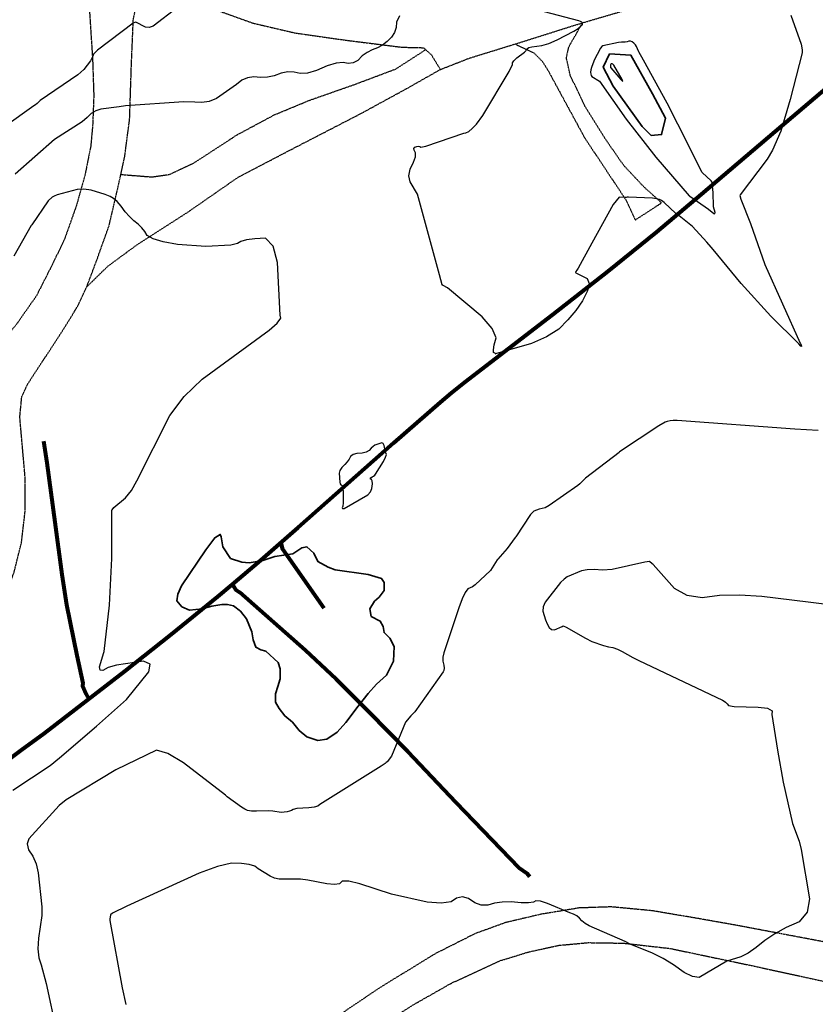
# Model space of a CAD drawing. Extents: x 1269897 to 1275597, y 523015 to 527763.
# Drawn here: x 1272025 to 1272251, y 524856 to 525136 of the extents above; entities that cross this region are included whole.
import ezdxf

# ---------------------------------------------------------------- set-up
doc = ezdxf.new("R2010")
doc.units = 0
doc.header["$MEASUREMENT"] = 0
doc.linetypes.add('HIDDEN2', pattern=[0.1875, 0.125, -0.0625])
doc.layers.get('0').update_dxf_attribs({"linetype": 'CONTINUOUS'})
for name, color, linetype, lineweight, transparency in [('V-FUEL-SERV-PIPE', 6, 'CONTINUOUS', 80, 0.3), ('V-ROAD-GRVL', 1, 'HIDDEN2', 25, 0.3), ('V-SITE-WATR', 172, 'CONTINUOUS', 35, 0.3)]:
    doc.layers.add(name, color=color, linetype=linetype, lineweight=lineweight, transparency=transparency)

msp = doc.modelspace()

# ---------------------------------------------------------------- linework, layer by layer
at = {"color": 128, "linetype": 'ByBlock', "lineweight": -2, "flags": 128}
for points, elevation in [([(1272244.109102344, 525137.3965945744), (1272246.999102344, 525129.1065945744), (1272247.329102344, 525127.5665945744), (1272247.319102344, 525126.6465945744), (1272243.889102344, 525113.4065945745), (1272241.249102344, 525104.4265945745), (1272238.919102344, 525098.9665945743), (1272237.389102344, 525096.4565945745), (1272229.699102344, 525086.3265945744), (1272229.589102344, 525086.0765945744), (1272229.849102344, 525085.0965945744), (1272232.609102344, 525078.0965945744), (1272236.659102344, 525066.4965945743), (1272246.749102344, 525044.0765945744), (1272246.829102344, 525043.9465945745), (1272246.919102344, 525043.7665945743), (1272247.009102344, 525043.5365945743), (1272247.099102344, 525043.2465945743), (1272247.089102344, 525043.1365945744), (1272246.959102344, 525043.2265945743), (1272246.329102344, 525043.9265945745), (1272238.449102344, 525051.7365945743), (1272229.989102344, 525061.0465945743), (1272222.019102344, 525070.7765945743), (1272221.439102344, 525071.3665945744), (1272220.199102344, 525072.8465945744), (1272216.109102344, 525077.2965945743), (1272211.859102344, 525080.6565945745), (1272211.759102344, 525080.7165945743), (1272211.409102344, 525080.9965945743), (1272208.039102344, 525084.1265945744), (1272207.299102344, 525084.6465945744), (1272206.679102344, 525084.9265945745), (1272205.829102344, 525085.1465945744), (1272204.739102344, 525085.2965945743), (1272197.849102344, 525085.6465945744), (1272197.479102344, 525085.6165945744), (1272197.239102344, 525085.5465945743), (1272196.789102344, 525085.5265945743), (1272195.279102344, 525085.6465945744), (1272193.539102344, 525083.5065945743), (1272187.409102344, 525072.5365945743), (1272183.529102344, 525065.3865945744), (1272183.149102344, 525064.8265945744), (1272182.919102344, 525064.4265945745), (1272182.819102344, 525064.1965945745), (1272182.869102344, 525064.1365945744), (1272186.089102344, 525062.5265945743), (1272186.659102344, 525061.0765945744), (1272186.219102344, 525058.9565945745), (1272184.779102344, 525056.1465945744), (1272182.929102344, 525053.4065945745), (1272180.669102344, 525050.7265945743), (1272178.019102344, 525048.1065945744), (1272174.539102344, 525045.8665945744), (1272170.249102344, 525043.9965945743), (1272160.069102344, 525041.0365945743), (1272160.109102344, 525041.0565945744), (1272160.019102344, 525041.1265945744), (1272159.449102344, 525041.3865945744), (1272159.419102344, 525042.1665945745), (1272159.679102344, 525043.5665945744), (1272160.249102344, 525045.5965945744), (1272159.089102344, 525048.2665945743), (1272156.199102344, 525051.5765945744), (1272146.359102344, 525059.8365945744), (1272145.139102344, 525060.5365945743), (1272145.099102344, 525060.5365945743), (1272145.059102344, 525060.5465945743), (1272144.999102344, 525060.5665945744), (1272144.959102344, 525060.5865945744), (1272144.899102344, 525060.6265945744), (1272144.849102344, 525060.6765945745), (1272144.839102344, 525060.6965945745), (1272144.069102344, 525063.5065945743), (1272137.859102344, 525086.5065945743), (1272135.729102344, 525089.9965945743), (1272135.389102344, 525091.7165945743), (1272135.719102344, 525093.5665945744), (1272136.729102344, 525095.5665945744), (1272137.259102344, 525097.1365945744), (1272137.309102344, 525098.2565945743), (1272136.879102344, 525098.9465945745), (1272136.799102344, 525099.4765945743), (1272137.049102344, 525099.8565945744), (1272137.639102344, 525100.0765945744), (1272138.129102344, 525100.1465945744), (1272138.499102344, 525100.0765945744), (1272138.769102344, 525099.8565945744), (1272140.209102344, 525100.1765945745), (1272151.009102344, 525103.8365945744), (1272151.619102344, 525103.8965945744), (1272152.419102344, 525104.3465945744), (1272153.419102344, 525105.1765945745), (1272154.609102344, 525106.3765945744), (1272156.429102344, 525108.8865945744), (1272163.939102344, 525121.3765945744), (1272164.909102344, 525123.3765945744), (1272164.839102344, 525123.8265945744), (1272165.229102344, 525124.4465945745), (1272166.089102344, 525125.2365945743), (1272168.289102344, 525126.8965945744), (1272168.729102344, 525127.3165945744), (1272168.709102344, 525127.4765945743), (1272168.849102344, 525127.6665945745), (1272169.119102344, 525127.8965945744), (1272169.529102344, 525128.1765945745), (1272170.349102344, 525128.4065945745), (1272173.209102344, 525128.7865945743), (1272175.219102344, 525129.3565945744), (1272177.589102344, 525130.3465945744), (1272182.329102344, 525132.8265945744), (1272183.609102344, 525133.6365945744), (1272184.729102344, 525134.6865945745), (1272184.769102344, 525134.6965945745), (1272184.789102344, 525134.7865945743), (1272184.789102344, 525134.9565945745), (1272184.769102344, 525135.2065945745), (1272184.589102344, 525135.4265945745), (1272184.259102344, 525135.6265945744), (1272183.759102344, 525135.7965945743), (1272168.189102344, 525139.9065945745)], 458), ([(1272069.499102344, 525139.6165945744), (1272062.549102344, 525134.2465945743), (1272061.479102344, 525133.8665945744), (1272060.389102344, 525133.9665945743), (1272057.689102344, 525135.4165945745), (1272057.329102344, 525135.3465945744), (1272056.869102344, 525135.0965945744), (1272046.789102344, 525127.4265945745), (1272045.609102344, 525126.3465945744), (1272045.499102344, 525125.9765945743), (1272045.319102344, 525125.5365945743), (1272044.749102344, 525124.4265945745), (1272042.869102344, 525121.9165945745), (1272041.119102344, 525120.4665945743), (1272030.449102344, 525113.1365945744), (1272029.529102344, 525112.2565945743), (1272029.069102344, 525111.9165945745), (1272028.619102344, 525111.6465945744), (1272020.279102344, 525105.6065945744)], 456), ([(1272132.739102344, 525137.2165945743), (1272131.879102344, 525135.4465945745), (1272131.789102344, 525133.8765945744), (1272131.319102344, 525132.4365945745), (1272130.469102344, 525131.0965945744), (1272129.239102344, 525129.8765945744), (1272127.899102344, 525128.8865945744), (1272126.459102344, 525128.1265945744), (1272124.929102344, 525127.5865945744), (1272123.479102344, 525126.8165945744), (1272122.109102344, 525125.7965945743), (1272120.829102344, 525124.5465945743), (1272119.499102344, 525123.8265945744), (1272118.099102344, 525123.6265945744), (1272116.649102344, 525123.9565945745), (1272114.659102344, 525123.7365945743), (1272112.159102344, 525122.9665945743), (1272109.129102344, 525121.6465945744), (1272106.539102344, 525120.9165945745), (1272104.399102344, 525120.7765945743), (1272102.709102344, 525121.2265945743), (1272100.919102344, 525121.2765945743), (1272099.039102344, 525120.9165945745), (1272097.069102344, 525120.1565945745), (1272095.119102344, 525119.7265945743), (1272093.189102344, 525119.6265945744), (1272091.279102344, 525119.8665945744), (1272089.489102344, 525119.6165945744), (1272087.829102344, 525118.8765945744), (1272086.289102344, 525117.6365945744), (1272080.619102344, 525113.7165945743), (1272078.549102344, 525112.8665945744), (1272076.489102344, 525112.5365945743), (1272074.419102344, 525112.6965945745), (1272071.289102344, 525112.7065945745), (1272054.709102344, 525111.6265945744), (1272052.879102344, 525111.2765945743), (1272047.719102344, 525110.6665945745), (1272046.249102344, 525110.1965945745), (1272044.949102344, 525109.3965945744), (1272043.839102344, 525108.2565945743), (1272042.339102344, 525107.0565945744), (1272034.509102344, 525102.0065945743), (1272023.329102344, 525092.1765945745)], 458), ([(1272208.899102344, 525112.3265945744), (1272202.179102344, 525124.6165945744), (1272200.819102344, 525127.0165945743), (1272200.719102344, 525127.1265945744), (1272200.179102344, 525128.4765945743), (1272199.859102344, 525129.0065945743), (1272199.449102344, 525129.4465945745), (1272198.929102344, 525129.7865945743), (1272198.429102344, 525129.9765945743), (1272197.939102344, 525129.9865945743), (1272197.469102344, 525129.8365945744), (1272196.969102344, 525129.7465945743), (1272196.459102344, 525129.7065945745), (1272195.919102344, 525129.7265945743), (1272195.049102344, 525129.6365945744), (1272190.539102344, 525128.6465945744), (1272190.279102344, 525128.5265945743), (1272189.889102344, 525128.0165945743), (1272188.049102344, 525124.4565945745), (1272188.019102344, 525124.3165945744), (1272187.329102344, 525122.5565945744), (1272187.139102344, 525121.8265945744), (1272187.079102344, 525121.1865945745), (1272187.159102344, 525120.6365945744), (1272187.289102344, 525120.2165945743), (1272187.469102344, 525119.9365945745), (1272189.599102344, 525118.5865945744), (1272197.249102344, 525107.8365945744), (1272205.659102344, 525097.0065945743), (1272215.189102344, 525086.0065945743), (1272215.349102344, 525085.8765945744), (1272220.669102344, 525082.1965945745), (1272222.149102344, 525080.9765945743), (1272222.499102344, 525080.8865945744), (1272222.549102344, 525081.2265945743), (1272222.059102344, 525082.9065945745), (1272222.049102344, 525083.0465945743), (1272221.969102344, 525086.8365945744), (1272221.699102344, 525089.7865945743), (1272221.679102344, 525089.8965945744), (1272221.409102344, 525090.2265945743), (1272218.869102344, 525092.6565945745), (1272218.509102344, 525093.2565945743), (1272214.949102344, 525100.3865945744), (1272208.899102344, 525112.3265945744)], 456), ([(1272196.299102344, 525118.5265945743), (1272196.119102344, 525119.0965945744), (1272193.739102344, 525123.2165945743), (1272193.399102344, 525123.4765945743), (1272193.239102344, 525123.5565945744), (1272193.089102344, 525123.5965945744), (1272192.939102344, 525123.5865945744), (1272192.829102344, 525123.4665945743), (1272192.769102344, 525123.2265945743), (1272192.739102344, 525122.8765945744), (1272192.739102344, 525122.6365945744), (1272192.779102344, 525122.4865945743), (1272192.859102344, 525122.4365945745), (1272195.699102344, 525119.0765945744), (1272196.299102344, 525118.5265945743)], 454), ([(1272258.099102344, 524969.2765945743), (1272248.989102344, 524970.3965945744), (1272235.819102344, 524972.0165945743), (1272229.439102344, 524972.3765945744), (1272223.779102344, 524972.2465945743), (1272218.829102344, 524971.6065945744), (1272214.549102344, 524972.2965945743), (1272210.949102344, 524974.3165945744), (1272204.879102344, 524981.1565945745), (1272204.659102344, 524981.2865945743), (1272203.879102344, 524981.9465945745), (1272202.499102344, 524981.7965945743), (1272193.219102344, 524979.6465945744), (1272190.469102344, 524979.4565945745), (1272188.149102344, 524979.6565945745), (1272186.169102344, 524979.6065945744), (1272184.519102344, 524979.2865945743), (1272180.459102344, 524977.5865945744), (1272179.579102344, 524976.9465945745), (1272178.549102344, 524975.9465945745), (1272174.179102344, 524970.4365945745), (1272173.629102344, 524969.1065945744), (1272173.519102344, 524967.8165945744), (1272174.269102344, 524965.3965945744), (1272174.749102344, 524964.2765945743), (1272175.299102344, 524963.2165945743), (1272175.999102344, 524962.6465945744), (1272176.839102344, 524962.5665945744), (1272179.039102344, 524963.5165945743), (1272179.289102344, 524963.6465945744), (1272180.139102344, 524963.3065945744), (1272185.629102344, 524960.1165945744), (1272187.479102344, 524959.2465945743), (1272190.809102344, 524958.0665945744), (1272192.219102344, 524957.6965945745), (1272193.459102344, 524957.4765945743), (1272194.759102344, 524957.0365945743), (1272196.119102344, 524956.3765945744), (1272199.119102344, 524954.6465945744), (1272200.839102344, 524953.8265945744), (1272224.649102344, 524942.4765945743), (1272225.099102344, 524942.2265945743), (1272225.539102344, 524941.8965945744), (1272225.959102344, 524941.4765945743), (1272226.359102344, 524940.9865945743), (1272227.959102344, 524940.6665945745), (1272234.799102344, 524940.5565945744), (1272237.459102344, 524940.2165945743), (1272238.759102344, 524939.5065945743), (1272238.689102344, 524938.4265945745), (1272240.269102344, 524928.2465945743), (1272241.909102344, 524919.1565945745), (1272244.589102344, 524907.4465945745), (1272246.439102344, 524902.3565945744), (1272247.019102344, 524900.0165945743), (1272249.399102344, 524885.9465945745), (1272248.709102344, 524882.1765945745), (1272246.509102344, 524879.4765945743), (1272242.799102344, 524877.8365945744), (1272239.519102344, 524876.0665945744), (1272236.659102344, 524874.1565945745), (1272234.219102344, 524872.1165945744), (1272231.939102344, 524870.5465945743), (1272229.819102344, 524869.4565945745), (1272225.909102344, 524868.2265945743), (1272225.919102344, 524868.2265945743), (1272217.979102344, 524863.6465945744), (1272216.119102344, 524863.8665945744), (1272213.699102344, 524865.0465945743), (1272210.719102344, 524867.1865945745), (1272207.729102344, 524869.0065945743), (1272204.739102344, 524870.4965945743), (1272198.329102344, 524873.0665945744), (1272196.929102344, 524873.8565945744), (1272186.699102344, 524878.3165945744), (1272185.559102344, 524878.9865945743), (1272184.649102344, 524879.7065945745), (1272183.969102344, 524880.4865945743), (1272183.159102344, 524881.1265945744), (1272182.229102344, 524881.6165945744), (1272181.169102344, 524881.9765945743), (1272174.849102344, 524884.6765945745), (1272172.859102344, 524885.3265945744), (1272171.539102344, 524885.4665945743), (1272170.859102344, 524885.0765945744), (1272169.449102344, 524884.8865945744), (1272167.319102344, 524884.8965945744), (1272164.459102344, 524885.1165945744), (1272161.919102344, 524885.0765945744), (1272159.709102344, 524884.7665945743), (1272157.829102344, 524884.1865945745), (1272155.969102344, 524884.2165945743), (1272154.139102344, 524884.8465945744), (1272152.339102344, 524886.0765945744), (1272150.619102344, 524886.5265945743), (1272148.959102344, 524886.2065945745), (1272147.389102344, 524885.0965945744), (1272144.599102344, 524884.7265945743), (1272140.589102344, 524885.0665945744), (1272130.439102344, 524887.3565945744), (1272121.419102344, 524890.2465945743), (1272118.269102344, 524891.0165945743), (1272116.349102344, 524891.0265945743), (1272115.649102344, 524890.2965945743), (1272114.209102344, 524890.0265945743), (1272112.039102344, 524890.2265945743), (1272106.639102344, 524891.3465945744), (1272104.529102344, 524891.5465945743), (1272098.449102344, 524891.6165945744), (1272097.149102344, 524891.8965945744), (1272095.879102344, 524892.3965945744), (1272092.449102344, 524894.5665945744), (1272091.509102344, 524895.2865945743), (1272089.939102344, 524895.7965945743), (1272087.749102344, 524896.0865945744), (1272084.929102344, 524896.1565945745), (1272080.899102344, 524895.2165945743), (1272075.649102344, 524893.2565945743), (1272055.089102344, 524883.8965945744), (1272050.999102344, 524881.9365945745), (1272050.459102344, 524881.3965945744), (1272050.259102344, 524880.1665945745), (1272050.249102344, 524879.9565945745), (1272050.279102344, 524879.8665945744), (1272053.779102344, 524860.6765945745), (1272054.839102344, 524855.9665945743)], 462)]:
    msp.add_lwpolyline(points, dxfattribs=dict(at, elevation=elevation))
at = {"color": 47, "linetype": 'ByBlock', "lineweight": -2, "elevation": 460, "flags": 128}
for points in [[(1272022.669102344, 524916.8665945744), (1272033.269102344, 524923.9665945743), (1272035.939102344, 524926.0665945744), (1272046.489102344, 524935.0865945744), (1272055.049102344, 524942.7265945743), (1272061.399102344, 524950.6165945744), (1272061.769102344, 524952.7865945743), (1272059.809102344, 524953.6165945744), (1272052.159102344, 524952.4865945743), (1272049.759102344, 524951.7765945743), (1272048.299102344, 524950.9765945743), (1272047.499102344, 524951.0665945744), (1272047.359102344, 524952.0365945743), (1272048.509102344, 524956.0565945744), (1272048.649102344, 524956.3565945744), (1272050.119102344, 524969.5365945743), (1272050.809102344, 524982.8365945744), (1272050.869102344, 524996.6065945744), (1272050.889102344, 524996.6465945744), (1272051.369102344, 524997.3565945744), (1272054.749102344, 525000.1165945744), (1272056.389102344, 525002.1565945745), (1272057.989102344, 525004.8865945744), (1272067.309102344, 525023.5065945743), (1272071.409102344, 525028.9265945745), (1272076.509102344, 525033.8765945744), (1272095.649102344, 525047.8165945744), (1272097.899102344, 525049.7665945743), (1272098.929102344, 525051.1765945745), (1272098.739102344, 525052.0565945744), (1272097.959102344, 525067.0365945743), (1272096.739102344, 525071.6865945745), (1272094.599102344, 525073.9365945745), (1272091.539102344, 525073.7865945743), (1272089.189102344, 525073.4765945743), (1272087.559102344, 525073.0165945743), (1272086.639102344, 525072.4065945745), (1272084.669102344, 525071.9665945743), (1272077.609102344, 525071.5765945744), (1272069.519102344, 525072.1765945745), (1272065.479102344, 525072.8865945744), (1272062.579102344, 525073.7265945743), (1272060.839102344, 525074.7065945745), (1272060.239102344, 525075.8065945744), (1272059.409102344, 525076.8765945744), (1272058.359102344, 525077.8965945744), (1272057.069102344, 525078.8765945744), (1272055.829102344, 525080.0765945744), (1272054.629102344, 525081.4865945743), (1272053.479102344, 525083.1065945744), (1272052.379102344, 525084.3765945744), (1272051.339102344, 525085.2865945743), (1272050.359102344, 525085.8365945744), (1272048.969102344, 525086.4065945745), (1272044.959102344, 525087.6065945744), (1272042.899102344, 525087.8665945744), (1272040.979102344, 525087.7865945743), (1272035.299102344, 525086.2765945743), (1272034.449102344, 525085.9365945745), (1272033.799102344, 525085.5865945744), (1272032.709102344, 525084.6165945744), (1272028.049102344, 525077.7565945743), (1272027.879102344, 525077.5865945744), (1272022.959102344, 525068.8765945744)], [(1272251.909102344, 525019.2165945743), (1272245.219102344, 525019.6465945744), (1272211.729102344, 525022.0565945744), (1272210.649102344, 525022.0465945743), (1272209.729102344, 525021.9565945745), (1272208.939102344, 525021.8065945744), (1272208.299102344, 525021.5865945744), (1272206.529102344, 525020.5465945743), (1272195.359102344, 525013.1565945745), (1272195.229102344, 525012.9765945743), (1272185.629102344, 525005.6665945745), (1272184.039102344, 525004.0765945744), (1272183.439102344, 525003.5865945744), (1272175.329102344, 524997.8665945744), (1272174.129102344, 524997.2665945743), (1272172.449102344, 524996.8065945744), (1272170.969102344, 524996.2565945743), (1272170.019102344, 524995.3065945744), (1272165.799102344, 524988.9665945743), (1272165.629102344, 524988.7765945743), (1272163.329102344, 524985.6165945744), (1272160.689102344, 524982.6465945744), (1272160.589102344, 524982.5065945743), (1272160.539102344, 524982.4665945743), (1272160.509102344, 524982.4265945745), (1272158.589102344, 524979.4165945745), (1272154.219102344, 524975.3265945744), (1272153.509102344, 524974.7965945743), (1272152.829102344, 524974.4265945745), (1272152.179102344, 524974.1965945745), (1272151.419102344, 524973.1665945745), (1272150.559102344, 524971.3565945744), (1272149.609102344, 524968.7565945743), (1272145.349102344, 524956.0165945743), (1272145.059102344, 524954.7765945743), (1272145.039102344, 524953.6065945744), (1272145.299102344, 524952.4965945743), (1272145.409102344, 524951.6265945744), (1272145.349102344, 524950.9865945743), (1272145.149102344, 524950.5865945744), (1272137.069102344, 524939.1765945745), (1272135.929102344, 524938.0765945744), (1272134.459102344, 524936.2865945743), (1272130.469102344, 524926.5565945744), (1272129.209102344, 524924.9965945743), (1272128.939102344, 524924.7365945743), (1272128.649102344, 524924.5065945743), (1272127.479102344, 524923.7565945743), (1272110.059102344, 524912.8565945744), (1272109.479102344, 524912.3965945744), (1272108.429102344, 524912.0665945744), (1272106.919102344, 524911.8565945744), (1272103.439102344, 524911.6465945744), (1272102.459102344, 524911.4365945745), (1272101.989102344, 524911.1465945744), (1272101.399102344, 524910.9265945745), (1272100.689102344, 524910.7665945743), (1272099.039102344, 524910.5665945744), (1272096.689102344, 524910.9565945745), (1272095.319102344, 524911.0465945743), (1272091.999102344, 524910.9065945745), (1272090.569102344, 524910.9465945745), (1272089.469102344, 524911.1565945745), (1272088.699102344, 524911.5365945743), (1272087.759102344, 524912.0865945744), (1272083.659102344, 524915.0165945743), (1272083.199102344, 524915.4465945745), (1272071.199102344, 524924.6565945745), (1272066.729102344, 524927.3265945744), (1272063.559102344, 524928.2765945743), (1272051.949102344, 524922.6665945745), (1272037.819102344, 524914.1765945745), (1272035.839102344, 524912.4965945743), (1272027.169102344, 524903.0965945744), (1272026.709102344, 524901.6265945744), (1272027.099102344, 524899.9665945743), (1272028.329102344, 524898.1265945744), (1272029.249102344, 524895.9365945745), (1272029.849102344, 524893.3965945744), (1272030.919102344, 524883.7265945743), (1272030.879102344, 524881.2565945743), (1272029.909102344, 524874.7765945743), (1272029.729102344, 524871.7665945743), (1272030.019102344, 524869.2365945743), (1272030.759102344, 524867.1865945745), (1272032.129102344, 524861.9265945745), (1272035.089102344, 524848.2265945743)], [(1272116.499102344, 524997.0065945743), (1272116.929102344, 524997.0765945744), (1272123.709102344, 525000.9465945745), (1272124.449102344, 525001.7565945743), (1272124.869102344, 525002.7765945743), (1272124.979102344, 525004.0265945743), (1272124.939102344, 525004.8765945744), (1272124.749102344, 525005.3365945744), (1272124.419102344, 525005.3965945744), (1272124.349102344, 525005.5265945743), (1272124.529102344, 525005.7265945743), (1272124.969102344, 525006.0065945743), (1272125.339102344, 525006.2865945743), (1272125.649102344, 525006.5665945744), (1272125.889102344, 525006.8465945744), (1272128.129102344, 525010.4465945745), (1272128.739102344, 525011.6565945745), (1272128.979102344, 525012.4365945745), (1272128.679102344, 525013.1065945744), (1272128.329102344, 525014.9765945743), (1272128.069102344, 525015.5465945743), (1272127.709102344, 525015.7465945743), (1272125.719102344, 525015.0265945743), (1272125.169102344, 525014.6765945745), (1272124.609102344, 525014.1765945745), (1272124.049102344, 525013.5365945743), (1272123.199102344, 525013.0765945744), (1272122.039102344, 525012.7965945743), (1272120.589102344, 525012.6965945745), (1272119.499102344, 525012.3865945744), (1272118.759102344, 525011.8665945744), (1272118.389102344, 525011.1265945744), (1272117.849102344, 525010.3465945744), (1272117.159102344, 525009.5365945743), (1272116.309102344, 525008.6865945745), (1272115.759102344, 525007.8865945744), (1272115.499102344, 525007.1365945744), (1272115.679102344, 525004.5565945744), (1272115.809102344, 525004.0865945744), (1272116.039102344, 525003.7565945743), (1272116.359102344, 525003.5665945744), (1272116.579102344, 525002.8665945744), (1272116.709102344, 525001.6665945745), (1272116.689102344, 524998.6565945745), (1272116.569102344, 524997.7465945743), (1272116.379102344, 524997.2265945743), (1272116.499102344, 524997.0065945743)]]:
    msp.add_lwpolyline(points, dxfattribs=at)
at = {"layer": 'V-FUEL-SERV-PIPE', "extrusion": (0.4898136241481731, 0.3134116524284668, 0.8135451737432225), "elevation": 788004.793831939}
msp.add_lwpolyline([(-243412.3206722473, -1101656.185966093), (-243414.1501375237, -1101655.549682506), (-243434.6172472869, -1101656.598690581)], dxfattribs=at)
at = {"layer": 'V-FUEL-SERV-PIPE'}
for points in [[(1272205.94, 525075.75, 459.9), (1272218.69, 525086.52, 459.72), (1272239.63, 525104.31, 459.86), (1272259.12, 525120.8, 459.83)], [(1272054.53, 524950.74, 463.62), (1272067.78, 524961.26, 463.1), (1272080.96, 524972, 462.63), (1272085.07, 524975.46, 462.33), (1272093.23, 524982.3, 462.46), (1272103.82, 524991.66, 462.59), (1272131.13, 525015.68, 462.05), (1272144.34, 525027.33, 461.26), (1272147.48, 525029.99, 461.01), (1272151.26, 525032.9400000001, 460.75), (1272158.73, 525038.6900000001, 460.7), (1272176.38, 525052.27, 460.8), (1272192.07, 525064.5700000001, 460.17), (1272205.94, 525075.75, 459.9)], [(1272031.36, 525016.24, 460.79), (1272032.34, 525010.08, 460.86), (1272034.59, 524993.15, 460.95), (1272036.6, 524978.26, 460.79), (1272037.91, 524969.67, 460.7), (1272040.85, 524955.22, 460.62), (1272042.53, 524947.39, 460.66), (1272042.49, 524946.59, 466.27), (1272043.48, 524944.26, 466.15), (1272044.25, 524942.85, 464.25)], [(1272085.08, 524975.47, 462.33), (1272086.06, 524973.98, 462.3), (1272087.12, 524973.21, 462.6), (1272105.9, 524956.76, 462.62), (1272114.71, 524948.49, 462.68), (1272123.96, 524939.21, 463.13), (1272135.06, 524927.92, 463.92), (1272148.79, 524913.51, 464.99), (1272166.77, 524894.79, 466.04), (1272168.99, 524893.3, 466.64), (1272169.68, 524892.39, 466.64)], [(1271689.7, 524833.76, 458.26), (1271700.82, 524817.13, 458.42), (1271707.2, 524806.85, 458.67), (1271718.07, 524789.05, 458.41), (1271724.45, 524778.26, 458.05), (1271740.75, 524751.53, 459.53), (1271782.55, 524777.89, 460.09), (1271818.47, 524800.5, 460.68), (1271844.03, 524816.11, 461.48), (1271871.35, 524832.33, 462.16), (1271890.35, 524843.16, 462.91), (1271912.81, 524855.56, 463.43), (1271928.42, 524864.02, 463.48), (1271954.24, 524878.06, 463.87), (1271957.42, 524879.99, 464.18), (1271967.3, 524886.56, 464.67), (1271984.66, 524898.34, 465.01), (1272005.3, 524913.47, 465.38), (1272024.99, 524928.24, 465.27), (1272031.63, 524933.16, 465.03), (1272054.53, 524950.74, 463.62)]]:
    msp.add_polyline3d(points, dxfattribs=at)
at = {"layer": 'V-ROAD-GRVL', "flags": 128}
for points, elevation in [([(1271630.83, 524980.66), (1271650.5, 524990.58), (1271686.48, 525009.92), (1271716.26, 525025.36), (1271745.88, 525039.04), (1271771.83, 525052.0700000001), (1271788.07, 525060.47), (1271821.59, 525077.98), (1271852.72, 525093.81), (1271866.17, 525101.17), (1271888.55, 525113), (1271906.78, 525122.28), (1271931.38, 525134.43), (1271954.79, 525146.43), (1271975.96, 525157.38), (1271993, 525165.06), (1272000.25, 525167.31), (1272009.89, 525167.72), (1272020.01, 525166.78), (1272028.07, 525164.73), (1272035.09, 525161.23), (1272038.52, 525157.73), (1272041.71, 525153.04), (1272043.56, 525147.46), (1272044.28, 525141.49), (1272045.35, 525124.75), (1272045.69, 525114.47), (1272045.38, 525106.27), (1272044.84, 525100.21), (1272043.18, 525091.92), (1272040.72, 525083.15), (1272037.39, 525073.74), (1272034.06, 525066.8), (1272029.37, 525057.55), (1272023.49, 525049.17), (1272017.53, 525042.23), (1272010.76, 525036.56), (1272000.02, 525029.53), (1271979.4, 525017.3), (1271943.35, 524991.25), (1271948.46, 524982.18), (1271966.53, 524993.37), (1271985.8, 525005.12), (1271995.43, 525009.83), (1272002.52, 525012.3200000001), (1272006.9, 525011.93), (1272011.21, 525009.0700000001), (1272013.45, 525005.8), (1272015.53, 525000.39), (1272016.18, 524995.05), (1272015.86, 524992.1), (1272014.83, 524987.16), (1272013.09, 524981.9), (1272010.23, 524977.11), (1272005.62, 524970.96), (1272000.45, 524965.46), (1271993.53, 524959.63), (1271980, 524949.8), (1271955.48, 524934.3), (1271935.26, 524922.0700000001), (1271947.41, 524902.89), (1271951.3, 524904.4400000001), (1271964.83, 524914.27), (1271985.04, 524931.12), (1271998.25, 524943.09), (1272007.63, 524952.35), (1272015.03, 524961.6900000001), (1272020.03, 524970.22), (1272023.05, 524979.08), (1272025.1, 524987.29), (1272026.2, 524996.6900000001), (1272026.19, 525005.38), (1272024.64, 525023.0700000001), (1272025.19, 525028.8), (1272026.78, 525032.31), (1272032.58, 525041.17), (1272036.71, 525047.47), (1272041.08, 525054.5700000001), (1272043.94, 525060.79), (1272046.56, 525067.73), (1272050.05, 525077.54), (1272052.58, 525088.38), (1272054.47, 525096.99), (1272055.89, 525107.75), (1272056.42, 525123.77), (1272056.95, 525136.28), (1272057.9, 525140.66), (1272059.25, 525142.98), (1272061.96, 525144.34), (1272066.18, 525143.47), (1272080.78, 525138.79), (1272090.98, 525135.15), (1272103.18, 525132.3), (1272118.32, 525130.17), (1272133.39, 525128.29), (1272139.52, 525128.14), (1272141.76, 525126.15), (1272144.32, 525121.93), (1272152.68, 525125.21), (1272168.53, 525130.1), (1272182.94, 525134.67), (1272205.72, 525141.4), (1272222.37, 525145.34), (1272233.29, 525146.47), (1272239.74, 525145.93), (1272249.31, 525144.27), (1272256.09, 525141.1), (1272260.71, 525137.28), (1272267.66, 525128.53), (1272276.05, 525117.14), (1272286.6, 525101.46), (1272294.75, 525089.29), (1272301.14, 525077.98), (1272311.54, 525057.4400000001), (1272320.66, 525034.1900000001), (1272329.39, 525010.9400000001), (1272336.91, 524992.7), (1272343.39, 524978.45), (1272353.24, 524960.17)], 441.5), ([(1272165.62, 525129.2), (1272170.88, 525126.74), (1272173.44, 525124.1900000001), (1272175.04, 525121.5700000001), (1272185.43, 525102.46), (1272191.42, 525093.47), (1272197.34, 525084.55), (1272199.82, 525079.14), (1272207.3, 525084.01), (1272202.27, 525088.54), (1272196.52, 525094.67), (1272191.09, 525102.47), (1272185.57, 525111.39), (1272181.33, 525120.22), (1272180.21, 525125.24), (1272180.92, 525128.43), (1272184.81, 525135.22)], 458.23), ([(1272053.39, 525092.08), (1272062.24, 525091.38), (1272067.26, 525092.1), (1272074.5, 525095.54), (1272086.36, 525103.29), (1272097.11, 525109.05), (1272107.14, 525113.21), (1272119.72, 525117.62), (1272131.67, 525122.1), (1272140.14, 525127.59)], 459.54), ([(1272043.58, 525060), (1272049.71, 525065.99), (1272057.98, 525072.06), (1272072.87, 525081.65), (1272086.8, 525091.31), (1272101.05, 525098.75), (1272121.98, 525109.55), (1272134.72, 525116.5), (1272144.32, 525121.93)], 461.22), ([(1272276.51, 524868.49), (1272260.91, 524872.35), (1272227.98, 524878.5700000001), (1272217.19, 524880.47), (1272204.67, 524882.59), (1272192.93, 524883.7), (1272183.72, 524883.38), (1272172.84, 524881.5700000001), (1272162.84, 524879.21), (1272154.18, 524876.06), (1272142.91, 524870.39), (1272127.08, 524860.7), (1272108.41, 524848.1), (1272092.65, 524836.91), (1272071.62, 524820.92), (1272046.33, 524801.0700000001), (1272044.28, 524799.4400000001)], 462.95), ([(1272044.28, 524799.4400000001), (1272050, 524790.67), (1272073.04, 524808.55), (1272090.21, 524822.42), (1272101.71, 524831.08), (1272111.4, 524838.8), (1272125.27, 524848.65), (1272137, 524856.05), (1272147.56, 524862.04), (1272161.19, 524868.34), (1272169.38, 524870.86), (1272177.96, 524872.75), (1272186.39, 524873.53), (1272196.48, 524873.38), (1272209.71, 524871.88), (1272232.63, 524867.0700000001), (1272260.12, 524861.09), (1272272.65, 524858.41), (1272280.37, 524856.91)], 457.02)]:
    msp.add_lwpolyline(points, dxfattribs=dict(at, elevation=elevation))
at = {"layer": 'V-SITE-WATR'}
msp.add_lwpolyline([(1272192.520529983, 525126.4267431365), (1272190.648427473, 525122.5964800447), (1272193.560003991, 525117.1930728814), (1272201.776256041, 525105.7529014403), (1272204.336216374, 525103.1947703238), (1272207.32301027, 525103.4078045621), (1272208.381568311, 525108.0969240166), (1272204.763436297, 525115.0255423883), (1272198.57705269, 525126.003944146), (1272192.520529983, 525126.4267431365)], dxfattribs=at)
at = {"layer": 'V-SITE-WATR', "elevation": 458.4099999999999}
msp.add_lwpolyline([(1272098.72, 524948.61), (1272098.72, 524951.4400000001), (1272098.17, 524953.26), (1272094.63, 524956.41), (1272093.21, 524956.8), (1272091.79, 524957.59), (1272091.08, 524959.71), (1272090.69, 524962), (1272089.19, 524965.62), (1272087.46, 524967.83), (1272085.49, 524969.33), (1272083.76, 524969.72), (1272082.1, 524969.72), (1272079.27, 524969.25), (1272076.51, 524968.46), (1272072.89, 524968.14), (1272070.76, 524969.09), (1272069.34, 524970.74), (1272069.58, 524972.71), (1272070.68, 524975.08), (1272077.61, 524985.24), (1272080.14, 524988.7), (1272081.71, 524989.65), (1272081.95, 524988.9400000001), (1272082.42, 524986.1), (1272084.63, 524982.8), (1272087.85, 524981.77), (1272089.9, 524981.61), (1272093.84, 524982.24), (1272097.23, 524983.42), (1272102.35, 524984.13), (1272104.95, 524985.87), (1272106.37, 524986.18), (1272108.34, 524984.29), (1272109.44, 524981.93), (1272112.43, 524980.35), (1272114.4, 524979.64), (1272123.77, 524978.22), (1272127.63, 524977.12), (1272128.34, 524976.02), (1272128.34, 524973.73), (1272126.92, 524971.77), (1272125.59, 524970.66), (1272124.25, 524968.46), (1272124.64, 524966.33), (1272127.24, 524964.99), (1272128.03, 524963.49), (1272128.34, 524961.76), (1272130, 524960.11), (1272131.18, 524957.74), (1272131.02, 524953.5700000001), (1272128.97, 524949.63), (1272126.14, 524947.11), (1272123.77, 524944.43), (1272120.94, 524940.81), (1272117.39, 524936.16), (1272114.95, 524933.4), (1272112.04, 524931.4400000001), (1272109.44, 524931.04), (1272106.36, 524932.0700000001), (1272104.16, 524933.88), (1272102.27, 524936.24), (1272100.06, 524938.05), (1272098.41, 524940.18), (1272097.38, 524941.99), (1272097.38, 524944.35), (1272098.09, 524946.4), (1272098.72, 524948.61)], dxfattribs=at)

doc.saveas('drawing.dxf')
